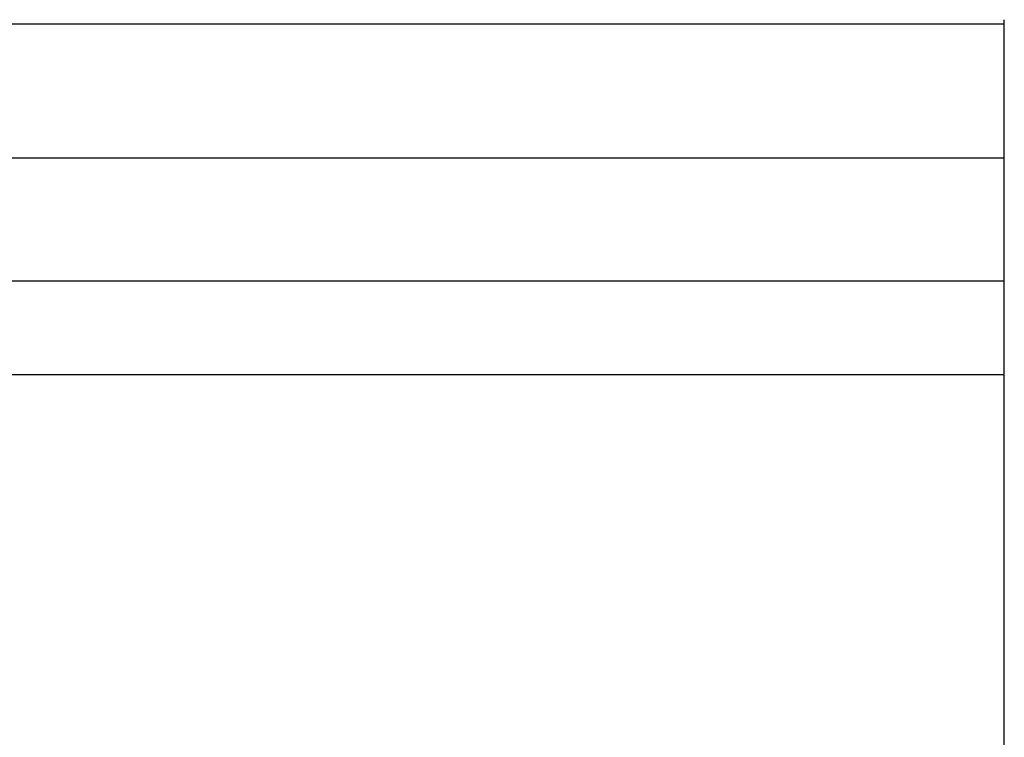
# Model space of a CAD drawing. Extents: x 12908 to 16129, y -3268 to 945.
# Drawn here: x 13665 to 13736, y -1676 to -1624 of the extents above; entities that cross this region are included whole.
import ezdxf

# ---------------------------------------------------------------- set-up
doc = ezdxf.new("R2010")
doc.units = 0
doc.header["$LTSCALE"] = 5
doc.header["$MEASUREMENT"] = 0
doc.layers.get('0').update_dxf_attribs({"linetype": 'CONTINUOUS'})

msp = doc.modelspace()

# ---------------------------------------------------------------- linework, layer by layer
at = {"linetype": 'Continuous'}
for p, q in [((13736.243, -1634.925), (13736.243, -1623.784)), ((13736.243, -1633.811), (13058.114, -1633.811)), ((13736.243, -1642.396), (13736.243, -1634.925)), ((13058.114, -1642.705), (13736.243, -1642.705)), ((13058.114, -1649.475), (13736.243, -1649.475)), ((13117.391, -1649.474), (13736.243, -1649.474)), ((13736.243, -1705.245), (13736.243, -1655.402))]:
    msp.add_line(p, q, dxfattribs=at)
msp.add_line((13736.243, -1624.12), (13058.114, -1624.12))
for points in [[(13736.243, -1633.812, 0), (13736.243, -1633.778, 0), (13736.243, -1633.746, 0), (13736.243, -1633.714, 0), (13736.243, -1633.681, 0), (13736.243, -1633.649, 0), (13736.243, -1633.617, 0), (13736.243, -1633.584, 0), (13736.243, -1633.552, 0), (13736.243, -1633.52, 0), (13736.243, -1633.487, 0), (13736.243, -1633.455, 0), (13736.243, -1633.423, 0), (13736.243, -1633.389, 0), (13736.243, -1633.357, 0), (13736.243, -1633.325, 0), (13736.243, -1633.292, 0), (13736.243, -1633.26, 0), (13736.243, -1633.228, 0), (13736.243, -1633.195, 0), (13736.243, -1633.163, 0), (13736.243, -1633.131, 0), (13736.243, -1633.098, 0), (13736.243, -1633.066, 0), (13736.243, -1633.034, 0), (13736.243, -1633.001, 0), (13736.243, -1632.969, 0), (13736.243, -1632.937, 0), (13736.243, -1632.903, 0), (13736.243, -1632.871, 0), (13736.243, -1632.839, 0), (13736.243, -1632.806, 0), (13736.243, -1632.774, 0), (13736.243, -1632.742, 0), (13736.243, -1632.709, 0), (13736.243, -1632.677, 0), (13736.243, -1632.645, 0), (13736.243, -1632.612, 0), (13736.243, -1632.58, 0), (13736.243, -1632.548, 0), (13736.243, -1632.515, 0), (13736.243, -1632.483, 0), (13736.243, -1632.451, 0), (13736.243, -1632.417, 0), (13736.243, -1632.385, 0), (13736.243, -1632.353, 0), (13736.243, -1632.32, 0), (13736.243, -1632.288, 0), (13736.243, -1632.256, 0), (13736.243, -1632.223, 0), (13736.243, -1632.191, 0), (13736.243, -1632.159, 0), (13736.243, -1632.126, 0), (13736.243, -1632.094, 0), (13736.243, -1632.062, 0), (13736.243, -1632.03, 0), (13736.243, -1631.996, 0), (13736.243, -1631.964, 0), (13736.243, -1631.932, 0), (13736.243, -1631.899, 0), (13736.243, -1631.867, 0), (13736.243, -1631.835, 0), (13736.243, -1631.802, 0), (13736.243, -1631.77, 0), (13736.243, -1631.738, 0), (13736.243, -1631.706, 0), (13736.243, -1631.673, 0), (13736.243, -1631.641, 0), (13736.243, -1631.609, 0), (13736.243, -1631.576, 0), (13736.243, -1631.544, 0), (13736.243, -1631.512, 0), (13736.243, -1631.48, 0), (13736.243, -1631.446, 0), (13736.243, -1631.414, 0), (13736.243, -1631.382, 0), (13736.243, -1631.349, 0), (13736.243, -1631.317, 0), (13736.243, -1631.285, 0), (13736.243, -1631.253, 0), (13736.243, -1631.22, 0), (13736.243, -1631.188, 0), (13736.243, -1631.156, 0), (13736.243, -1631.124, 0), (13736.243, -1631.091, 0), (13736.243, -1631.059, 0), (13736.243, -1631.027, 0), (13736.243, -1630.995, 0), (13736.243, -1630.961, 0), (13736.243, -1630.929, 0), (13736.243, -1630.897, 0), (13736.243, -1630.865, 0), (13736.243, -1630.832, 0), (13736.243, -1630.8, 0), (13736.243, -1630.768, 0), (13736.243, -1630.736, 0), (13736.243, -1630.704, 0), (13736.243, -1630.671, 0), (13736.243, -1630.639, 0), (13736.243, -1630.607, 0), (13736.243, -1630.575, 0), (13736.243, -1630.542, 0), (13736.243, -1630.51, 0), (13736.243, -1630.478, 0), (13736.243, -1630.446, 0), (13736.243, -1630.414, 0), (13736.243, -1630.381, 0), (13736.243, -1630.349, 0), (13736.243, -1630.317, 0), (13736.243, -1630.285, 0), (13736.243, -1630.253, 0), (13736.243, -1630.219, 0), (13736.243, -1630.187, 0), (13736.243, -1630.155, 0), (13736.243, -1630.123, 0), (13736.243, -1630.091, 0), (13736.243, -1630.059, 0), (13736.243, -1630.026, 0), (13736.243, -1629.994, 0), (13736.243, -1629.962, 0), (13736.243, -1629.93, 0), (13736.243, -1629.898, 0), (13736.243, -1629.866, 0), (13736.243, -1629.833, 0), (13736.243, -1629.801, 0), (13736.243, -1629.769, 0), (13736.243, -1629.737, 0), (13736.243, -1629.705, 0), (13736.243, -1629.673, 0), (13736.243, -1629.641, 0), (13736.243, -1629.609, 0), (13736.243, -1629.576, 0), (13736.243, -1629.544, 0), (13736.243, -1629.512, 0), (13736.243, -1629.48, 0), (13736.243, -1629.448, 0), (13736.243, -1629.416, 0), (13736.243, -1629.384, 0), (13736.243, -1629.352, 0), (13736.243, -1629.32, 0), (13736.243, -1629.286, 0), (13736.243, -1629.254, 0), (13736.243, -1629.222, 0), (13736.243, -1629.19, 0), (13736.243, -1629.158, 0), (13736.243, -1629.126, 0), (13736.243, -1629.094, 0), (13736.243, -1629.062, 0), (13736.243, -1629.03, 0), (13736.243, -1628.998, 0), (13736.243, -1628.966, 0), (13736.243, -1628.934, 0), (13736.243, -1628.902, 0), (13736.243, -1628.87, 0), (13736.243, -1628.838, 0), (13736.243, -1628.806, 0), (13736.243, -1628.774, 0), (13736.243, -1628.741, 0), (13736.243, -1628.709, 0), (13736.243, -1628.677, 0), (13736.243, -1628.645, 0), (13736.243, -1628.613, 0), (13736.243, -1628.581, 0), (13736.243, -1628.549, 0), (13736.243, -1628.517, 0), (13736.243, -1628.485, 0), (13736.243, -1628.453, 0), (13736.243, -1628.421, 0), (13736.243, -1628.389, 0), (13736.243, -1628.357, 0), (13736.243, -1628.325, 0), (13736.243, -1628.294, 0), (13736.243, -1628.262, 0), (13736.243, -1628.23, 0), (13736.243, -1628.198, 0), (13736.243, -1628.166, 0), (13736.243, -1628.134, 0), (13736.243, -1628.102, 0), (13736.243, -1628.07, 0), (13736.243, -1628.038, 0), (13736.243, -1628.006, 0), (13736.243, -1627.974, 0), (13736.243, -1627.942, 0), (13736.243, -1627.91, 0), (13736.243, -1627.878, 0), (13736.243, -1627.846, 0), (13736.243, -1627.814, 0), (13736.243, -1627.781, 0), (13736.243, -1627.749, 0), (13736.243, -1627.717, 0), (13736.243, -1627.685, 0), (13736.243, -1627.653, 0), (13736.243, -1627.621, 0), (13736.243, -1627.589, 0), (13736.243, -1627.557, 0), (13736.243, -1627.525, 0), (13736.243, -1627.493, 0), (13736.243, -1627.461, 0), (13736.243, -1627.429, 0), (13736.243, -1627.397, 0), (13736.243, -1627.363, 0), (13736.243, -1627.331, 0), (13736.243, -1627.299, 0), (13736.243, -1627.267, 0), (13736.243, -1627.235, 0), (13736.243, -1627.203, 0), (13736.243, -1627.17, 0), (13736.243, -1627.138, 0), (13736.243, -1627.106, 0), (13736.243, -1627.074, 0), (13736.243, -1627.042, 0), (13736.243, -1627.009, 0), (13736.243, -1626.977, 0), (13736.243, -1626.945, 0), (13736.243, -1626.912, 0), (13736.243, -1626.88, 0), (13736.243, -1626.848, 0), (13736.243, -1626.814, 0), (13736.243, -1626.782, 0), (13736.243, -1626.75, 0), (13736.243, -1626.717, 0), (13736.243, -1626.685, 0), (13736.243, -1626.652, 0), (13736.243, -1626.62, 0), (13736.243, -1626.587, 0), (13736.243, -1626.555, 0), (13736.243, -1626.522, 0), (13736.243, -1626.49, 0), (13736.243, -1626.456, 0), (13736.243, -1626.424, 0), (13736.243, -1626.391, 0), (13736.243, -1626.358, 0), (13736.243, -1626.326, 0), (13736.243, -1626.293, 0), (13736.243, -1626.26, 0), (13736.243, -1626.228, 0), (13736.243, -1626.194, 0), (13736.243, -1626.161, 0), (13736.243, -1626.128, 0), (13736.243, -1626.096, 0), (13736.243, -1626.063, 0), (13736.243, -1626.03, 0), (13736.243, -1625.996, 0), (13736.243, -1625.963, 0), (13736.243, -1625.93, 0), (13736.243, -1625.897, 0), (13736.243, -1625.864, 0), (13736.243, -1625.832, 0), (13736.243, -1625.798, 0), (13736.243, -1625.765, 0), (13736.243, -1625.732, 0), (13736.243, -1625.699, 0), (13736.243, -1625.666, 0), (13736.243, -1625.632, 0), (13736.243, -1625.6, 0), (13736.243, -1625.567, 0), (13736.243, -1625.534, 0), (13736.243, -1625.501, 0), (13736.243, -1625.469, 0), (13736.243, -1625.436, 0), (13736.243, -1625.404, 0), (13736.243, -1625.37, 0), (13736.243, -1625.338, 0), (13736.243, -1625.306, 0), (13736.243, -1625.273, 0), (13736.243, -1625.241, 0), (13736.243, -1625.209, 0), (13736.243, -1625.177, 0), (13736.243, -1625.145, 0), (13736.243, -1625.114, 0), (13736.243, -1625.082, 0), (13736.243, -1625.05, 0), (13736.243, -1625.02, 0), (13736.243, -1624.989, 0), (13736.243, -1624.957, 0), (13736.243, -1624.926, 0), (13736.243, -1624.895, 0), (13736.243, -1624.864, 0), (13736.243, -1624.835, 0), (13736.243, -1624.804, 0), (13736.243, -1624.774, 0), (13736.243, -1624.743, 0), (13736.243, -1624.714, 0), (13736.243, -1624.685, 0), (13736.243, -1624.656, 0), (13736.243, -1624.627, 0), (13736.243, -1624.599, 0), (13736.243, -1624.571, 0), (13736.243, -1624.544, 0), (13736.243, -1624.517, 0), (13736.243, -1624.492, 0), (13736.243, -1624.467, 0), (13736.243, -1624.442, 0), (13736.243, -1624.418, 0), (13736.243, -1624.396, 0), (13736.243, -1624.375, 0), (13736.243, -1624.354, 0), (13736.243, -1624.334, 0), (13736.243, -1624.315, 0), (13736.243, -1624.298, 0), (13736.243, -1624.28, 0), (13736.243, -1624.264, 0), (13736.243, -1624.248, 0), (13736.243, -1624.234, 0), (13736.243, -1624.218, 0), (13736.243, -1624.205, 0), (13736.243, -1624.192, 0), (13736.243, -1624.179, 0), (13736.243, -1624.167, 0), (13736.243, -1624.155, 0), (13736.243, -1624.146, 0), (13736.243, -1624.136, 0), (13736.243, -1624.128, 0), (13736.243, -1624.121, 0), (13736.243, -1624.116, 0), (13736.243, -1624.113, 0), (13736.243, -1624.11, 0), (13736.243, -1624.111, 0), (13736.243, -1624.115, 0), (13736.243, -1624.12, 0)], [(13736.243, -1634.773, 0), (13736.243, -1634.768, 0), (13736.243, -1634.764, 0), (13736.243, -1634.759, 0), (13736.243, -1634.754, 0), (13736.243, -1634.749, 0), (13736.243, -1634.745, 0), (13736.243, -1634.74, 0), (13736.243, -1634.735, 0), (13736.243, -1634.73, 0), (13736.243, -1634.726, 0), (13736.243, -1634.721, 0), (13736.243, -1634.716, 0), (13736.243, -1634.711, 0), (13736.243, -1634.707, 0), (13736.243, -1634.702, 0), (13736.243, -1634.697, 0), (13736.243, -1634.692, 0), (13736.243, -1634.688, 0), (13736.243, -1634.683, 0), (13736.243, -1634.678, 0), (13736.243, -1634.673, 0), (13736.243, -1634.669, 0), (13736.243, -1634.664, 0), (13736.243, -1634.659, 0), (13736.243, -1634.654, 0), (13736.243, -1634.65, 0), (13736.243, -1634.645, 0), (13736.243, -1634.64, 0), (13736.243, -1634.635, 0), (13736.243, -1634.631, 0), (13736.243, -1634.626, 0), (13736.243, -1634.621, 0), (13736.243, -1634.617, 0), (13736.243, -1634.612, 0), (13736.243, -1634.607, 0), (13736.243, -1634.602, 0), (13736.243, -1634.598, 0), (13736.243, -1634.593, 0), (13736.243, -1634.588, 0), (13736.243, -1634.583, 0), (13736.243, -1634.579, 0), (13736.243, -1634.574, 0), (13736.243, -1634.569, 0), (13736.243, -1634.564, 0), (13736.243, -1634.56, 0), (13736.243, -1634.554, 0), (13736.243, -1634.549, 0), (13736.243, -1634.544, 0), (13736.243, -1634.539, 0), (13736.243, -1634.535, 0), (13736.243, -1634.53, 0), (13736.243, -1634.525, 0), (13736.243, -1634.519, 0), (13736.243, -1634.515, 0), (13736.243, -1634.51, 0), (13736.243, -1634.505, 0), (13736.243, -1634.5, 0), (13736.243, -1634.496, 0), (13736.243, -1634.49, 0), (13736.243, -1634.485, 0), (13736.243, -1634.48, 0), (13736.243, -1634.475, 0), (13736.243, -1634.469, 0), (13736.243, -1634.465, 0), (13736.243, -1634.46, 0), (13736.243, -1634.455, 0), (13736.243, -1634.449, 0), (13736.243, -1634.445, 0), (13736.243, -1634.44, 0), (13736.243, -1634.434, 0), (13736.243, -1634.429, 0), (13736.243, -1634.424, 0), (13736.243, -1634.419, 0), (13736.243, -1634.414, 0), (13736.243, -1634.409, 0), (13736.243, -1634.403, 0), (13736.243, -1634.398, 0), (13736.243, -1634.394, 0), (13736.243, -1634.388, 0), (13736.243, -1634.383, 0), (13736.243, -1634.378, 0), (13736.243, -1634.372, 0), (13736.243, -1634.368, 0), (13736.243, -1634.363, 0), (13736.243, -1634.357, 0), (13736.243, -1634.352, 0), (13736.243, -1634.346, 0), (13736.243, -1634.341, 0), (13736.243, -1634.337, 0), (13736.243, -1634.331, 0), (13736.243, -1634.326, 0), (13736.243, -1634.32, 0), (13736.243, -1634.315, 0), (13736.243, -1634.311, 0), (13736.243, -1634.305, 0), (13736.243, -1634.3, 0), (13736.243, -1634.294, 0), (13736.243, -1634.289, 0), (13736.243, -1634.283, 0), (13736.243, -1634.279, 0), (13736.243, -1634.274, 0), (13736.243, -1634.268, 0), (13736.243, -1634.263, 0), (13736.243, -1634.257, 0), (13736.243, -1634.253, 0), (13736.243, -1634.247, 0), (13736.243, -1634.242, 0), (13736.243, -1634.237, 0), (13736.243, -1634.231, 0), (13736.243, -1634.226, 0), (13736.243, -1634.221, 0), (13736.243, -1634.216, 0), (13736.243, -1634.21, 0), (13736.243, -1634.205, 0), (13736.243, -1634.199, 0), (13736.243, -1634.194, 0), (13736.243, -1634.19, 0), (13736.243, -1634.184, 0), (13736.243, -1634.179, 0), (13736.243, -1634.173, 0), (13736.243, -1634.168, 0), (13736.243, -1634.162, 0), (13736.243, -1634.158, 0), (13736.243, -1634.153, 0), (13736.243, -1634.147, 0), (13736.243, -1634.142, 0), (13736.243, -1634.136, 0), (13736.243, -1634.132, 0), (13736.243, -1634.127, 0), (13736.243, -1634.121, 0), (13736.243, -1634.116, 0), (13736.243, -1634.11, 0), (13736.243, -1634.106, 0), (13736.243, -1634.101, 0), (13736.243, -1634.095, 0), (13736.243, -1634.09, 0), (13736.243, -1634.085, 0), (13736.243, -1634.079, 0), (13736.243, -1634.075, 0), (13736.243, -1634.07, 0), (13736.243, -1634.064, 0), (13736.243, -1634.059, 0), (13736.243, -1634.055, 0), (13736.243, -1634.049, 0), (13736.243, -1634.044, 0), (13736.243, -1634.039, 0), (13736.243, -1634.033, 0), (13736.243, -1634.028, 0), (13736.243, -1634.024, 0), (13736.243, -1634.018, 0), (13736.243, -1634.013, 0), (13736.243, -1634.008, 0), (13736.243, -1634.002, 0), (13736.243, -1633.998, 0), (13736.243, -1633.993, 0), (13736.243, -1633.987, 0), (13736.243, -1633.982, 0), (13736.243, -1633.977, 0), (13736.243, -1633.973, 0), (13736.243, -1633.967, 0), (13736.243, -1633.962, 0), (13736.243, -1633.957, 0), (13736.243, -1633.953, 0), (13736.243, -1633.947, 0), (13736.243, -1633.942, 0), (13736.243, -1633.937, 0), (13736.243, -1633.932, 0), (13736.243, -1633.927, 0), (13736.243, -1633.922, 0), (13736.243, -1633.917, 0), (13736.243, -1633.911, 0), (13736.243, -1633.906, 0), (13736.243, -1633.902, 0), (13736.243, -1633.897, 0), (13736.243, -1633.892, 0), (13736.243, -1633.886, 0), (13736.243, -1633.881, 0), (13736.243, -1633.877, 0), (13736.243, -1633.872, 0), (13736.243, -1633.866, 0), (13736.243, -1633.861, 0), (13736.243, -1633.857, 0), (13736.243, -1633.852, 0), (13736.243, -1633.846, 0), (13736.243, -1633.841, 0), (13736.243, -1633.836, 0), (13736.243, -1633.832, 0), (13736.243, -1633.826, 0), (13736.243, -1633.821, 0), (13736.243, -1633.816, 0), (13736.243, -1633.812, 0)], [(13736.244, -1634.954, 0), (13736.243, -1634.95, 0), (13736.243, -1634.945, 0), (13736.243, -1634.94, 0), (13736.243, -1634.934, 0), (13736.243, -1634.929, 0), (13736.243, -1634.925, 0)], [(13736.243, -1642.7, 0), (13736.243, -1642.691, 0), (13736.243, -1642.682, 0), (13736.243, -1642.672, 0), (13736.243, -1642.664, 0), (13736.243, -1642.653, 0), (13736.243, -1642.644, 0), (13736.243, -1642.633, 0), (13736.243, -1642.622, 0), (13736.243, -1642.612, 0), (13736.243, -1642.599, 0), (13736.243, -1642.587, 0), (13736.243, -1642.574, 0), (13736.243, -1642.561, 0), (13736.243, -1642.547, 0), (13736.243, -1642.532, 0), (13736.243, -1642.517, 0), (13736.243, -1642.502, 0), (13736.243, -1642.486, 0), (13736.243, -1642.471, 0), (13736.243, -1642.454, 0), (13736.243, -1642.438, 0), (13736.243, -1642.42, 0), (13736.243, -1642.403, 0), (13736.243, -1642.385, 0), (13736.243, -1642.368, 0), (13736.243, -1642.349, 0), (13736.243, -1642.331, 0), (13736.243, -1642.312, 0), (13736.243, -1642.294, 0), (13736.243, -1642.275, 0), (13736.243, -1642.256, 0), (13736.243, -1642.236, 0), (13736.243, -1642.217, 0), (13736.243, -1642.198, 0), (13736.243, -1642.179, 0), (13736.243, -1642.159, 0), (13736.243, -1642.14, 0), (13736.243, -1642.12, 0), (13736.243, -1642.101, 0), (13736.243, -1642.081, 0), (13736.243, -1642.062, 0), (13736.243, -1642.043, 0), (13736.243, -1642.023, 0), (13736.243, -1642.004, 0), (13736.243, -1641.985, 0), (13736.243, -1641.966, 0), (13736.243, -1641.947, 0), (13736.243, -1641.928, 0), (13736.243, -1641.909, 0), (13736.243, -1641.89, 0), (13736.243, -1641.871, 0), (13736.243, -1641.852, 0), (13736.243, -1641.834, 0), (13736.243, -1641.815, 0), (13736.243, -1641.796, 0), (13736.243, -1641.778, 0), (13736.243, -1641.759, 0), (13736.243, -1641.742, 0), (13736.243, -1641.723, 0), (13736.243, -1641.705, 0), (13736.243, -1641.686, 0), (13736.243, -1641.668, 0), (13736.243, -1641.65, 0), (13736.243, -1641.631, 0), (13736.243, -1641.614, 0), (13736.243, -1641.596, 0), (13736.243, -1641.578, 0), (13736.243, -1641.56, 0), (13736.243, -1641.542, 0), (13736.243, -1641.525, 0), (13736.243, -1641.507, 0), (13736.243, -1641.489, 0), (13736.243, -1641.471, 0), (13736.243, -1641.454, 0), (13736.243, -1641.436, 0), (13736.243, -1641.419, 0), (13736.243, -1641.401, 0), (13736.243, -1641.384, 0), (13736.243, -1641.366, 0), (13736.243, -1641.349, 0), (13736.243, -1641.331, 0), (13736.243, -1641.315, 0), (13736.243, -1641.297, 0), (13736.243, -1641.28, 0), (13736.243, -1641.263, 0), (13736.243, -1641.246, 0), (13736.243, -1641.228, 0), (13736.243, -1641.212, 0), (13736.243, -1641.194, 0), (13736.243, -1641.177, 0), (13736.243, -1641.161, 0), (13736.243, -1641.144, 0), (13736.243, -1641.126, 0), (13736.243, -1641.11, 0), (13736.243, -1641.093, 0), (13736.243, -1641.077, 0), (13736.243, -1641.06, 0), (13736.243, -1641.042, 0), (13736.243, -1641.026, 0), (13736.243, -1641.009, 0), (13736.243, -1640.992, 0), (13736.243, -1640.976, 0), (13736.243, -1640.959, 0), (13736.243, -1640.943, 0), (13736.243, -1640.926, 0), (13736.243, -1640.909, 0), (13736.243, -1640.893, 0), (13736.243, -1640.876, 0), (13736.243, -1640.86, 0), (13736.243, -1640.844, 0), (13736.243, -1640.828, 0), (13736.243, -1640.811, 0), (13736.243, -1640.794, 0), (13736.243, -1640.778, 0), (13736.243, -1640.761, 0), (13736.243, -1640.746, 0), (13736.243, -1640.729, 0), (13736.243, -1640.713, 0), (13736.243, -1640.696, 0), (13736.243, -1640.681, 0), (13736.243, -1640.664, 0), (13736.243, -1640.647, 0), (13736.243, -1640.632, 0), (13736.243, -1640.615, 0), (13736.243, -1640.599, 0), (13736.243, -1640.583, 0), (13736.243, -1640.567, 0), (13736.243, -1640.55, 0), (13736.243, -1640.535, 0), (13736.243, -1640.518, 0), (13736.243, -1640.502, 0), (13736.243, -1640.486, 0), (13736.243, -1640.47, 0), (13736.243, -1640.453, 0), (13736.243, -1640.438, 0), (13736.243, -1640.421, 0), (13736.243, -1640.405, 0), (13736.243, -1640.389, 0), (13736.243, -1640.372, 0), (13736.243, -1640.357, 0), (13736.243, -1640.34, 0), (13736.243, -1640.325, 0), (13736.243, -1640.308, 0), (13736.243, -1640.292, 0), (13736.243, -1640.276, 0), (13736.243, -1640.26, 0), (13736.243, -1640.244, 0), (13736.243, -1640.228, 0), (13736.243, -1640.211, 0), (13736.243, -1640.196, 0), (13736.243, -1640.179, 0), (13736.243, -1640.164, 0), (13736.243, -1640.147, 0), (13736.243, -1640.13, 0), (13736.243, -1640.115, 0), (13736.243, -1640.098, 0), (13736.243, -1640.082, 0), (13736.243, -1640.066, 0), (13736.243, -1640.05, 0), (13736.243, -1640.033, 0), (13736.243, -1640.018, 0), (13736.243, -1640.001, 0), (13736.243, -1639.985, 0), (13736.243, -1639.968, 0), (13736.243, -1639.953, 0), (13736.243, -1639.936, 0), (13736.243, -1639.919, 0), (13736.243, -1639.903, 0), (13736.243, -1639.887, 0), (13736.243, -1639.871, 0), (13736.243, -1639.854, 0), (13736.243, -1639.838, 0), (13736.243, -1639.821, 0), (13736.243, -1639.804, 0), (13736.243, -1639.789, 0), (13736.243, -1639.772, 0), (13736.243, -1639.756, 0), (13736.243, -1639.739, 0), (13736.243, -1639.723, 0), (13736.243, -1639.706, 0), (13736.243, -1639.689, 0), (13736.243, -1639.673, 0), (13736.243, -1639.656, 0), (13736.243, -1639.64, 0), (13736.243, -1639.623, 0), (13736.243, -1639.606, 0), (13736.243, -1639.59, 0), (13736.243, -1639.573, 0), (13736.243, -1639.555, 0), (13736.243, -1639.539, 0), (13736.243, -1639.522, 0), (13736.243, -1639.506, 0), (13736.243, -1639.489, 0), (13736.243, -1639.472, 0), (13736.243, -1639.456, 0), (13736.243, -1639.438, 0), (13736.243, -1639.422, 0), (13736.243, -1639.405, 0), (13736.243, -1639.388, 0), (13736.243, -1639.371, 0), (13736.243, -1639.354, 0), (13736.243, -1639.337, 0), (13736.243, -1639.321, 0), (13736.243, -1639.303, 0), (13736.243, -1639.286, 0), (13736.243, -1639.27, 0), (13736.243, -1639.253, 0), (13736.243, -1639.235, 0), (13736.243, -1639.219, 0), (13736.243, -1639.202, 0), (13736.243, -1639.184, 0), (13736.243, -1639.168, 0), (13736.243, -1639.151, 0), (13736.243, -1639.133, 0), (13736.243, -1639.117, 0), (13736.243, -1639.099, 0), (13736.243, -1639.082, 0), (13736.243, -1639.066, 0), (13736.243, -1639.048, 0), (13736.243, -1639.031, 0), (13736.243, -1639.014, 0), (13736.243, -1638.997, 0), (13736.243, -1638.98, 0), (13736.243, -1638.963, 0), (13736.243, -1638.946, 0), (13736.243, -1638.928, 0), (13736.243, -1638.912, 0), (13736.243, -1638.894, 0), (13736.243, -1638.877, 0), (13736.243, -1638.861, 0), (13736.243, -1638.843, 0), (13736.243, -1638.826, 0), (13736.243, -1638.809, 0), (13736.243, -1638.792, 0), (13736.243, -1638.774, 0), (13736.243, -1638.758, 0), (13736.243, -1638.74, 0), (13736.243, -1638.723, 0), (13736.243, -1638.705, 0), (13736.243, -1638.689, 0), (13736.243, -1638.671, 0), (13736.243, -1638.654, 0), (13736.243, -1638.637, 0), (13736.243, -1638.62, 0), (13736.243, -1638.603, 0), (13736.243, -1638.586, 0), (13736.243, -1638.569, 0), (13736.243, -1638.551, 0), (13736.243, -1638.535, 0), (13736.243, -1638.517, 0), (13736.243, -1638.5, 0), (13736.243, -1638.483, 0), (13736.243, -1638.466, 0), (13736.243, -1638.448, 0), (13736.243, -1638.432, 0), (13736.243, -1638.414, 0), (13736.243, -1638.397, 0), (13736.243, -1638.379, 0), (13736.243, -1638.363, 0), (13736.243, -1638.345, 0), (13736.243, -1638.328, 0), (13736.243, -1638.312, 0), (13736.243, -1638.294, 0), (13736.243, -1638.277, 0), (13736.243, -1638.26, 0), (13736.243, -1638.243, 0), (13736.243, -1638.225, 0), (13736.243, -1638.209, 0), (13736.243, -1638.192, 0), (13736.243, -1638.174, 0), (13736.243, -1638.158, 0), (13736.243, -1638.14, 0), (13736.243, -1638.123, 0), (13736.243, -1638.107, 0), (13736.243, -1638.089, 0), (13736.243, -1638.072, 0), (13736.243, -1638.055, 0), (13736.243, -1638.038, 0), (13736.243, -1638.021, 0), (13736.243, -1638.004, 0), (13736.243, -1637.987, 0), (13736.243, -1637.97, 0), (13736.243, -1637.953, 0), (13736.243, -1637.936, 0), (13736.243, -1637.919, 0), (13736.243, -1637.902, 0), (13736.243, -1637.885, 0), (13736.243, -1637.868, 0), (13736.243, -1637.851, 0), (13736.243, -1637.834, 0), (13736.243, -1637.817, 0), (13736.243, -1637.8, 0), (13736.243, -1637.783, 0), (13736.243, -1637.766, 0), (13736.243, -1637.749, 0), (13736.243, -1637.732, 0), (13736.243, -1637.716, 0), (13736.243, -1637.698, 0), (13736.243, -1637.681, 0), (13736.243, -1637.665, 0), (13736.243, -1637.647, 0), (13736.243, -1637.63, 0), (13736.243, -1637.614, 0), (13736.243, -1637.597, 0), (13736.243, -1637.579, 0), (13736.243, -1637.563, 0), (13736.243, -1637.546, 0), (13736.243, -1637.528, 0), (13736.243, -1637.512, 0), (13736.243, -1637.495, 0), (13736.243, -1637.478, 0), (13736.243, -1637.461, 0), (13736.243, -1637.444, 0), (13736.243, -1637.427, 0), (13736.243, -1637.41, 0), (13736.243, -1637.393, 0), (13736.243, -1637.376, 0), (13736.243, -1637.36, 0), (13736.243, -1637.342, 0), (13736.243, -1637.325, 0), (13736.243, -1637.309, 0), (13736.243, -1637.291, 0), (13736.243, -1637.274, 0), (13736.243, -1637.258, 0), (13736.243, -1637.241, 0), (13736.243, -1637.224, 0), (13736.243, -1637.207, 0), (13736.243, -1637.19, 0), (13736.243, -1637.173, 0), (13736.243, -1637.156, 0), (13736.243, -1637.139, 0), (13736.243, -1637.123, 0), (13736.243, -1637.105, 0), (13736.243, -1637.088, 0), (13736.243, -1637.072, 0), (13736.243, -1637.054, 0), (13736.243, -1637.037, 0), (13736.243, -1637.021, 0), (13736.243, -1637.003, 0), (13736.243, -1636.986, 0), (13736.243, -1636.97, 0), (13736.243, -1636.952, 0), (13736.243, -1636.935, 0), (13736.243, -1636.919, 0), (13736.243, -1636.902, 0), (13736.243, -1636.884, 0), (13736.243, -1636.868, 0), (13736.243, -1636.851, 0), (13736.243, -1636.833, 0), (13736.243, -1636.817, 0), (13736.243, -1636.8, 0), (13736.243, -1636.782, 0), (13736.243, -1636.766, 0), (13736.243, -1636.749, 0), (13736.243, -1636.732, 0), (13736.243, -1636.715, 0), (13736.243, -1636.698, 0), (13736.243, -1636.681, 0), (13736.243, -1636.664, 0), (13736.243, -1636.647, 0), (13736.243, -1636.63, 0), (13736.243, -1636.613, 0), (13736.243, -1636.596, 0), (13736.243, -1636.579, 0), (13736.243, -1636.562, 0), (13736.243, -1636.545, 0), (13736.243, -1636.528, 0), (13736.243, -1636.511, 0), (13736.243, -1636.494, 0), (13736.243, -1636.477, 0), (13736.243, -1636.46, 0), (13736.243, -1636.443, 0), (13736.243, -1636.426, 0), (13736.243, -1636.409, 0), (13736.243, -1636.392, 0), (13736.243, -1636.376, 0), (13736.243, -1636.358, 0), (13736.243, -1636.341, 0), (13736.243, -1636.325, 0), (13736.243, -1636.307, 0), (13736.243, -1636.29, 0), (13736.243, -1636.274, 0), (13736.243, -1636.256, 0), (13736.243, -1636.24, 0), (13736.243, -1636.223, 0), (13736.243, -1636.205, 0), (13736.243, -1636.189, 0), (13736.243, -1636.172, 0), (13736.243, -1636.154, 0), (13736.243, -1636.138, 0), (13736.243, -1636.121, 0), (13736.243, -1636.103, 0), (13736.243, -1636.087, 0), (13736.243, -1636.07, 0), (13736.243, -1636.052, 0), (13736.243, -1636.036, 0), (13736.243, -1636.019, 0), (13736.243, -1636.001, 0), (13736.243, -1635.985, 0), (13736.243, -1635.968, 0), (13736.243, -1635.951, 0), (13736.243, -1635.934, 0), (13736.243, -1635.917, 0), (13736.243, -1635.9, 0), (13736.243, -1635.883, 0), (13736.243, -1635.866, 0), (13736.243, -1635.849, 0), (13736.243, -1635.832, 0), (13736.243, -1635.815, 0), (13736.243, -1635.798, 0), (13736.243, -1635.781, 0), (13736.243, -1635.764, 0), (13736.243, -1635.748, 0), (13736.243, -1635.731, 0), (13736.243, -1635.713, 0), (13736.243, -1635.697, 0), (13736.243, -1635.68, 0), (13736.243, -1635.662, 0), (13736.243, -1635.646, 0), (13736.243, -1635.629, 0), (13736.243, -1635.611, 0), (13736.243, -1635.595, 0), (13736.243, -1635.578, 0), (13736.243, -1635.56, 0), (13736.243, -1635.544, 0), (13736.243, -1635.526, 0), (13736.243, -1635.509, 0), (13736.243, -1635.493, 0), (13736.243, -1635.475, 0), (13736.243, -1635.458, 0), (13736.243, -1635.442, 0), (13736.243, -1635.425, 0), (13736.243, -1635.407, 0), (13736.243, -1635.391, 0), (13736.243, -1635.374, 0), (13736.243, -1635.356, 0), (13736.243, -1635.34, 0), (13736.243, -1635.322, 0), (13736.243, -1635.304, 0), (13736.243, -1635.284, 0), (13736.243, -1635.263, 0), (13736.243, -1635.239, 0), (13736.243, -1635.212, 0), (13736.243, -1635.183, 0), (13736.243, -1635.15, 0), (13736.243, -1635.114, 0), (13736.243, -1635.076, 0)], [(13736.243, -1649.43, 0), (13736.243, -1649.422, 0), (13736.243, -1649.414, 0), (13736.243, -1649.407, 0), (13736.243, -1649.4, 0), (13736.243, -1649.392, 0), (13736.243, -1649.385, 0), (13736.243, -1649.376, 0), (13736.243, -1649.369, 0), (13736.243, -1649.361, 0), (13736.243, -1649.354, 0), (13736.243, -1649.346, 0), (13736.243, -1649.337, 0), (13736.243, -1649.33, 0), (13736.243, -1649.322, 0), (13736.243, -1649.314, 0), (13736.243, -1649.305, 0), (13736.243, -1649.297, 0), (13736.243, -1649.288, 0), (13736.243, -1649.279, 0), (13736.243, -1649.27, 0), (13736.243, -1649.261, 0), (13736.243, -1649.252, 0), (13736.243, -1649.243, 0), (13736.243, -1649.233, 0), (13736.243, -1649.224, 0), (13736.243, -1649.213, 0), (13736.243, -1649.203, 0), (13736.243, -1649.193, 0), (13736.243, -1649.182, 0), (13736.243, -1649.171, 0), (13736.243, -1649.161, 0), (13736.243, -1649.149, 0), (13736.243, -1649.138, 0), (13736.243, -1649.126, 0), (13736.243, -1649.114, 0), (13736.243, -1649.101, 0), (13736.243, -1649.09, 0), (13736.243, -1649.077, 0), (13736.243, -1649.064, 0), (13736.243, -1649.05, 0), (13736.243, -1649.036, 0), (13736.243, -1649.022, 0), (13736.243, -1649.008, 0), (13736.243, -1648.994, 0), (13736.243, -1648.978, 0), (13736.243, -1648.963, 0), (13736.243, -1648.947, 0), (13736.243, -1648.931, 0), (13736.243, -1648.915, 0), (13736.243, -1648.898, 0), (13736.243, -1648.881, 0), (13736.243, -1648.863, 0), (13736.243, -1648.845, 0), (13736.243, -1648.826, 0), (13736.243, -1648.809, 0), (13736.243, -1648.788, 0), (13736.243, -1648.769, 0), (13736.243, -1648.749, 0), (13736.243, -1648.729, 0), (13736.243, -1648.708, 0), (13736.243, -1648.687, 0), (13736.243, -1648.664, 0), (13736.243, -1648.643, 0), (13736.243, -1648.619, 0), (13736.243, -1648.596, 0), (13736.243, -1648.573, 0), (13736.243, -1648.548, 0), (13736.243, -1648.523, 0), (13736.243, -1648.498, 0), (13736.243, -1648.473, 0), (13736.243, -1648.447, 0), (13736.243, -1648.42, 0), (13736.243, -1648.394, 0), (13736.243, -1648.365, 0), (13736.243, -1648.338, 0), (13736.243, -1648.31, 0), (13736.243, -1648.281, 0), (13736.243, -1648.251, 0), (13736.243, -1648.222, 0), (13736.243, -1648.191, 0), (13736.243, -1648.16, 0), (13736.243, -1648.129, 0), (13736.243, -1648.098, 0), (13736.243, -1648.066, 0), (13736.243, -1648.033, 0), (13736.243, -1648, 0), (13736.243, -1647.967, 0), (13736.243, -1647.934, 0), (13736.243, -1647.899, 0), (13736.243, -1647.864, 0), (13736.243, -1647.829, 0), (13736.243, -1647.794, 0), (13736.243, -1647.757, 0), (13736.243, -1647.72, 0), (13736.243, -1647.684, 0), (13736.243, -1647.647, 0), (13736.243, -1647.609, 0), (13736.243, -1647.57, 0), (13736.243, -1647.532, 0), (13736.243, -1647.491, 0), (13736.243, -1647.452, 0), (13736.243, -1647.412, 0), (13736.243, -1647.372, 0), (13736.243, -1647.33, 0), (13736.243, -1647.289, 0), (13736.243, -1647.247, 0), (13736.243, -1647.205, 0), (13736.243, -1647.162, 0), (13736.243, -1647.119, 0), (13736.243, -1647.075, 0), (13736.243, -1647.031, 0), (13736.243, -1646.986, 0), (13736.243, -1646.941, 0), (13736.243, -1646.896, 0), (13736.243, -1646.85, 0), (13736.243, -1646.804, 0), (13736.243, -1646.756, 0), (13736.243, -1646.71, 0), (13736.243, -1646.662, 0), (13736.243, -1646.614, 0), (13736.243, -1646.566, 0), (13736.243, -1646.517, 0), (13736.243, -1646.467, 0), (13736.243, -1646.417, 0), (13736.243, -1646.368, 0), (13736.243, -1646.317, 0), (13736.243, -1646.266, 0), (13736.243, -1646.213, 0), (13736.243, -1646.161, 0), (13736.243, -1646.109, 0), (13736.243, -1646.057, 0), (13736.243, -1646.004, 0), (13736.243, -1645.95, 0), (13736.243, -1645.896, 0), (13736.243, -1645.841, 0), (13736.243, -1645.787, 0), (13736.243, -1645.731, 0), (13736.243, -1645.676, 0), (13736.243, -1645.621, 0), (13736.243, -1645.564, 0), (13736.243, -1645.508, 0), (13736.243, -1645.451, 0), (13736.243, -1645.393, 0), (13736.243, -1645.336, 0), (13736.243, -1645.278, 0), (13736.243, -1645.22, 0), (13736.243, -1645.162, 0), (13736.243, -1645.103, 0), (13736.243, -1645.045, 0), (13736.243, -1644.985, 0), (13736.243, -1644.925, 0), (13736.243, -1644.866, 0), (13736.243, -1644.805, 0), (13736.243, -1644.745, 0), (13736.243, -1644.684, 0), (13736.243, -1644.624, 0), (13736.243, -1644.563, 0), (13736.243, -1644.502, 0), (13736.243, -1644.44, 0), (13736.243, -1644.378, 0), (13736.243, -1644.317, 0), (13736.243, -1644.254, 0), (13736.243, -1644.192, 0), (13736.243, -1644.129, 0), (13736.243, -1644.066, 0), (13736.243, -1644.004, 0), (13736.243, -1643.941, 0), (13736.243, -1643.878, 0), (13736.243, -1643.814, 0), (13736.243, -1643.751, 0), (13736.243, -1643.687, 0), (13736.243, -1643.623, 0), (13736.243, -1643.56, 0), (13736.243, -1643.496, 0), (13736.243, -1643.432, 0), (13736.243, -1643.367, 0), (13736.243, -1643.303, 0), (13736.243, -1643.239, 0), (13736.243, -1643.174, 0), (13736.243, -1643.11, 0), (13736.243, -1643.045, 0), (13736.243, -1642.98, 0), (13736.243, -1642.915, 0), (13736.243, -1642.85, 0), (13736.243, -1642.786, 0), (13736.243, -1642.721, 0), (13736.243, -1642.656, 0), (13736.243, -1642.59, 0), (13736.243, -1642.526, 0), (13736.243, -1642.461, 0), (13736.243, -1642.396, 0)], [(13736.243, -1655.401, 0), (13736.243, -1655.388, 0), (13736.243, -1655.374, 0), (13736.243, -1655.36, 0), (13736.243, -1655.347, 0), (13736.243, -1655.333, 0), (13736.243, -1655.318, 0), (13736.243, -1655.304, 0), (13736.243, -1655.291, 0), (13736.243, -1655.277, 0), (13736.243, -1655.263, 0), (13736.243, -1655.25, 0), (13736.243, -1655.235, 0), (13736.243, -1655.221, 0), (13736.243, -1655.208, 0), (13736.243, -1655.194, 0), (13736.243, -1655.18, 0), (13736.243, -1655.167, 0), (13736.243, -1655.152, 0), (13736.243, -1655.138, 0), (13736.243, -1655.124, 0), (13736.243, -1655.111, 0), (13736.243, -1655.097, 0), (13736.243, -1655.082, 0), (13736.243, -1655.069, 0), (13736.243, -1655.055, 0), (13736.243, -1655.041, 0), (13736.243, -1655.028, 0), (13736.243, -1655.014, 0), (13736.243, -1655, 0), (13736.243, -1654.986, 0), (13736.243, -1654.972, 0), (13736.243, -1654.958, 0), (13736.243, -1654.945, 0), (13736.243, -1654.931, 0), (13736.243, -1654.917, 0), (13736.243, -1654.903, 0), (13736.243, -1654.889, 0), (13736.243, -1654.875, 0), (13736.243, -1654.862, 0), (13736.243, -1654.848, 0), (13736.243, -1654.834, 0), (13736.243, -1654.82, 0), (13736.243, -1654.806, 0), (13736.243, -1654.793, 0), (13736.243, -1654.779, 0), (13736.243, -1654.765, 0), (13736.243, -1654.752, 0), (13736.243, -1654.738, 0), (13736.243, -1654.723, 0), (13736.243, -1654.71, 0), (13736.243, -1654.696, 0), (13736.243, -1654.683, 0), (13736.243, -1654.669, 0), (13736.243, -1654.655, 0), (13736.243, -1654.641, 0), (13736.243, -1654.627, 0), (13736.243, -1654.614, 0), (13736.243, -1654.6, 0), (13736.243, -1654.586, 0), (13736.243, -1654.573, 0), (13736.243, -1654.558, 0), (13736.243, -1654.545, 0), (13736.243, -1654.531, 0), (13736.243, -1654.517, 0), (13736.243, -1654.504, 0), (13736.243, -1654.49, 0), (13736.243, -1654.477, 0), (13736.243, -1654.462, 0), (13736.243, -1654.449, 0), (13736.243, -1654.435, 0), (13736.243, -1654.422, 0), (13736.243, -1654.408, 0), (13736.243, -1654.395, 0), (13736.243, -1654.381, 0), (13736.243, -1654.366, 0), (13736.243, -1654.353, 0), (13736.243, -1654.339, 0), (13736.243, -1654.326, 0), (13736.243, -1654.312, 0), (13736.243, -1654.299, 0), (13736.243, -1654.285, 0), (13736.243, -1654.272, 0), (13736.243, -1654.257, 0), (13736.243, -1654.244, 0), (13736.243, -1654.231, 0), (13736.243, -1654.217, 0), (13736.243, -1654.204, 0), (13736.243, -1654.19, 0), (13736.243, -1654.177, 0), (13736.243, -1654.163, 0), (13736.243, -1654.149, 0), (13736.243, -1654.135, 0), (13736.243, -1654.122, 0), (13736.243, -1654.109, 0), (13736.243, -1654.095, 0), (13736.243, -1654.082, 0), (13736.243, -1654.068, 0), (13736.243, -1654.055, 0), (13736.243, -1654.042, 0), (13736.243, -1654.027, 0), (13736.243, -1654.014, 0), (13736.243, -1654, 0), (13736.243, -1653.987, 0), (13736.243, -1653.974, 0), (13736.243, -1653.96, 0), (13736.243, -1653.947, 0), (13736.243, -1653.934, 0), (13736.243, -1653.919, 0), (13736.243, -1653.906, 0), (13736.243, -1653.893, 0), (13736.243, -1653.879, 0), (13736.243, -1653.866, 0), (13736.243, -1653.853, 0), (13736.243, -1653.839, 0), (13736.243, -1653.826, 0), (13736.243, -1653.813, 0), (13736.243, -1653.8, 0), (13736.243, -1653.786, 0), (13736.243, -1653.772, 0), (13736.243, -1653.759, 0), (13736.243, -1653.746, 0), (13736.243, -1653.732, 0), (13736.243, -1653.719, 0), (13736.243, -1653.706, 0), (13736.243, -1653.693, 0), (13736.243, -1653.679, 0), (13736.243, -1653.666, 0), (13736.243, -1653.653, 0), (13736.243, -1653.64, 0), (13736.243, -1653.627, 0), (13736.243, -1653.614, 0), (13736.243, -1653.599, 0), (13736.243, -1653.586, 0), (13736.243, -1653.573, 0), (13736.243, -1653.56, 0), (13736.243, -1653.547, 0), (13736.243, -1653.534, 0), (13736.243, -1653.521, 0), (13736.243, -1653.508, 0), (13736.243, -1653.494, 0), (13736.243, -1653.481, 0), (13736.243, -1653.468, 0), (13736.243, -1653.455, 0), (13736.243, -1653.442, 0), (13736.243, -1653.429, 0), (13736.243, -1653.416, 0), (13736.243, -1653.403, 0), (13736.243, -1653.39, 0), (13736.243, -1653.377, 0), (13736.243, -1653.363, 0), (13736.243, -1653.35, 0), (13736.243, -1653.337, 0), (13736.243, -1653.324, 0), (13736.243, -1653.311, 0), (13736.243, -1653.298, 0), (13736.243, -1653.285, 0), (13736.243, -1653.272, 0), (13736.243, -1653.259, 0), (13736.243, -1653.247, 0), (13736.243, -1653.234, 0), (13736.243, -1653.221, 0), (13736.243, -1653.208, 0), (13736.243, -1653.195, 0), (13736.243, -1653.182, 0), (13736.243, -1653.169, 0), (13736.243, -1653.157, 0), (13736.243, -1653.144, 0), (13736.243, -1653.131, 0), (13736.243, -1653.118, 0), (13736.243, -1653.105, 0), (13736.243, -1653.093, 0), (13736.243, -1653.08, 0), (13736.243, -1653.067, 0), (13736.243, -1653.054, 0), (13736.243, -1653.041, 0), (13736.243, -1653.029, 0), (13736.243, -1653.016, 0), (13736.243, -1653.003, 0), (13736.243, -1652.991, 0), (13736.243, -1652.978, 0), (13736.243, -1652.965, 0), (13736.243, -1652.953, 0), (13736.243, -1652.94, 0), (13736.243, -1652.927, 0), (13736.243, -1652.915, 0), (13736.243, -1652.902, 0), (13736.243, -1652.889, 0), (13736.243, -1652.877, 0), (13736.243, -1652.864, 0), (13736.243, -1652.852, 0), (13736.243, -1652.839, 0), (13736.243, -1652.828, 0), (13736.243, -1652.815, 0), (13736.243, -1652.803, 0), (13736.243, -1652.79, 0), (13736.243, -1652.778, 0), (13736.243, -1652.765, 0), (13736.243, -1652.753, 0), (13736.243, -1652.74, 0), (13736.243, -1652.728, 0), (13736.243, -1652.715, 0), (13736.243, -1652.703, 0), (13736.243, -1652.69, 0), (13736.243, -1652.678, 0), (13736.243, -1652.666, 0), (13736.243, -1652.653, 0), (13736.243, -1652.641, 0), (13736.243, -1652.63, 0), (13736.243, -1652.617, 0), (13736.243, -1652.605, 0), (13736.243, -1652.593, 0), (13736.243, -1652.58, 0), (13736.243, -1652.568, 0), (13736.243, -1652.556, 0), (13736.243, -1652.543, 0), (13736.243, -1652.531, 0), (13736.243, -1652.519, 0), (13736.243, -1652.508, 0), (13736.243, -1652.496, 0), (13736.243, -1652.483, 0), (13736.243, -1652.471, 0), (13736.243, -1652.459, 0), (13736.243, -1652.447, 0), (13736.243, -1652.435, 0), (13736.243, -1652.423, 0), (13736.243, -1652.411, 0), (13736.243, -1652.398, 0), (13736.243, -1652.387, 0), (13736.243, -1652.375, 0), (13736.243, -1652.363, 0), (13736.243, -1652.351, 0), (13736.243, -1652.339, 0), (13736.243, -1652.327, 0), (13736.243, -1652.315, 0), (13736.243, -1652.304, 0), (13736.243, -1652.292, 0), (13736.243, -1652.28, 0), (13736.243, -1652.268, 0), (13736.243, -1652.256, 0), (13736.243, -1652.245, 0), (13736.243, -1652.234, 0), (13736.243, -1652.222, 0), (13736.243, -1652.21, 0), (13736.243, -1652.198, 0), (13736.243, -1652.186, 0), (13736.243, -1652.174, 0), (13736.243, -1652.164, 0), (13736.243, -1652.152, 0), (13736.243, -1652.14, 0), (13736.243, -1652.128, 0), (13736.243, -1652.117, 0), (13736.243, -1652.106, 0), (13736.243, -1652.094, 0), (13736.243, -1652.082, 0), (13736.243, -1652.071, 0), (13736.243, -1652.059, 0), (13736.243, -1652.048, 0), (13736.243, -1652.037, 0), (13736.243, -1652.025, 0), (13736.243, -1652.013, 0), (13736.243, -1652.002, 0), (13736.243, -1651.991, 0), (13736.243, -1651.98, 0), (13736.243, -1651.968, 0), (13736.243, -1651.957, 0), (13736.243, -1651.946, 0), (13736.243, -1651.935, 0), (13736.243, -1651.923, 0), (13736.243, -1651.912, 0), (13736.243, -1651.901, 0), (13736.243, -1651.89, 0), (13736.243, -1651.878, 0), (13736.243, -1651.867, 0), (13736.243, -1651.855, 0), (13736.243, -1651.845, 0), (13736.243, -1651.834, 0), (13736.243, -1651.822, 0), (13736.243, -1651.812, 0), (13736.243, -1651.801, 0), (13736.243, -1651.789, 0), (13736.243, -1651.778, 0), (13736.243, -1651.768, 0), (13736.243, -1651.757, 0), (13736.243, -1651.745, 0), (13736.243, -1651.735, 0), (13736.243, -1651.724, 0), (13736.243, -1651.713, 0), (13736.243, -1651.703, 0), (13736.243, -1651.691, 0), (13736.243, -1651.68, 0), (13736.243, -1651.669, 0), (13736.243, -1651.659, 0), (13736.243, -1651.648, 0), (13736.243, -1651.637, 0), (13736.243, -1651.627, 0), (13736.243, -1651.616, 0), (13736.243, -1651.605, 0), (13736.243, -1651.595, 0), (13736.243, -1651.584, 0), (13736.243, -1651.573, 0), (13736.243, -1651.563, 0), (13736.243, -1651.552, 0), (13736.243, -1651.541, 0), (13736.243, -1651.531, 0), (13736.243, -1651.52, 0), (13736.243, -1651.51, 0), (13736.243, -1651.5, 0), (13736.243, -1651.489, 0), (13736.243, -1651.478, 0), (13736.243, -1651.468, 0), (13736.243, -1651.458, 0), (13736.243, -1651.448, 0), (13736.243, -1651.437, 0), (13736.243, -1651.426, 0), (13736.243, -1651.417, 0), (13736.243, -1651.406, 0), (13736.243, -1651.395, 0), (13736.243, -1651.386, 0), (13736.243, -1651.375, 0), (13736.243, -1651.366, 0), (13736.243, -1651.355, 0), (13736.243, -1651.344, 0), (13736.243, -1651.335, 0), (13736.243, -1651.324, 0), (13736.243, -1651.315, 0), (13736.243, -1651.304, 0), (13736.243, -1651.295, 0), (13736.243, -1651.284, 0), (13736.243, -1651.275, 0), (13736.243, -1651.265, 0), (13736.243, -1651.254, 0), (13736.243, -1651.245, 0), (13736.243, -1651.234, 0), (13736.243, -1651.225, 0), (13736.243, -1651.215, 0), (13736.243, -1651.206, 0), (13736.243, -1651.195, 0), (13736.243, -1651.186, 0), (13736.243, -1651.176, 0), (13736.243, -1651.167, 0), (13736.243, -1651.156, 0), (13736.243, -1651.146, 0), (13736.243, -1651.137, 0), (13736.243, -1651.128, 0), (13736.243, -1651.118, 0), (13736.243, -1651.109, 0), (13736.243, -1651.099, 0), (13736.243, -1651.09, 0), (13736.243, -1651.08, 0), (13736.243, -1651.071, 0), (13736.243, -1651.061, 0), (13736.243, -1651.052, 0), (13736.243, -1651.042, 0), (13736.243, -1651.033, 0), (13736.243, -1651.023, 0), (13736.243, -1651.014, 0), (13736.243, -1651.004, 0), (13736.243, -1650.995, 0), (13736.243, -1650.985, 0), (13736.243, -1650.977, 0), (13736.243, -1650.967, 0), (13736.243, -1650.958, 0), (13736.243, -1650.949, 0), (13736.243, -1650.94, 0), (13736.243, -1650.931, 0), (13736.243, -1650.921, 0), (13736.243, -1650.913, 0), (13736.243, -1650.903, 0), (13736.243, -1650.894, 0), (13736.243, -1650.886, 0), (13736.243, -1650.876, 0), (13736.243, -1650.868, 0), (13736.243, -1650.858, 0), (13736.243, -1650.85, 0), (13736.243, -1650.841, 0), (13736.243, -1650.832, 0), (13736.243, -1650.823, 0), (13736.243, -1650.815, 0), (13736.243, -1650.805, 0), (13736.243, -1650.797, 0), (13736.243, -1650.788, 0), (13736.243, -1650.779, 0), (13736.243, -1650.771, 0), (13736.243, -1650.762, 0), (13736.243, -1650.753, 0), (13736.243, -1650.745, 0), (13736.243, -1650.736, 0), (13736.243, -1650.728, 0), (13736.243, -1650.719, 0), (13736.243, -1650.71, 0), (13736.243, -1650.702, 0), (13736.243, -1650.694, 0), (13736.243, -1650.685, 0), (13736.243, -1650.677, 0), (13736.243, -1650.669, 0), (13736.243, -1650.66, 0), (13736.243, -1650.652, 0), (13736.243, -1650.644, 0), (13736.243, -1650.636, 0), (13736.243, -1650.627, 0), (13736.243, -1650.619, 0), (13736.243, -1650.611, 0), (13736.243, -1650.602, 0), (13736.243, -1650.594, 0), (13736.243, -1650.586, 0), (13736.243, -1650.579, 0), (13736.243, -1650.57, 0), (13736.243, -1650.562, 0), (13736.243, -1650.554, 0), (13736.243, -1650.547, 0), (13736.243, -1650.538, 0), (13736.243, -1650.53, 0), (13736.243, -1650.523, 0), (13736.243, -1650.515, 0), (13736.243, -1650.506, 0), (13736.243, -1650.499, 0), (13736.243, -1650.491, 0), (13736.243, -1650.484, 0), (13736.243, -1650.475, 0), (13736.243, -1650.468, 0), (13736.243, -1650.46, 0), (13736.243, -1650.453, 0), (13736.243, -1650.445, 0), (13736.243, -1650.438, 0), (13736.243, -1650.429, 0), (13736.243, -1650.422, 0), (13736.243, -1650.415, 0), (13736.243, -1650.407, 0), (13736.243, -1650.4, 0), (13736.243, -1650.392, 0), (13736.243, -1650.385, 0), (13736.243, -1650.377, 0), (13736.243, -1650.37, 0), (13736.243, -1650.363, 0), (13736.243, -1650.356, 0), (13736.243, -1650.349, 0), (13736.243, -1650.342, 0), (13736.243, -1650.333, 0), (13736.243, -1650.326, 0), (13736.243, -1650.319, 0), (13736.243, -1650.312, 0), (13736.243, -1650.305, 0), (13736.243, -1650.298, 0), (13736.243, -1650.291, 0), (13736.243, -1650.285, 0), (13736.243, -1650.277, 0), (13736.243, -1650.27, 0), (13736.243, -1650.263, 0), (13736.243, -1650.256, 0), (13736.243, -1650.249, 0), (13736.243, -1650.243, 0), (13736.243, -1650.236, 0), (13736.243, -1650.229, 0), (13736.243, -1650.222, 0), (13736.243, -1650.216, 0), (13736.243, -1650.209, 0), (13736.243, -1650.202, 0), (13736.243, -1650.196, 0), (13736.243, -1650.189, 0), (13736.243, -1650.183, 0), (13736.243, -1650.176, 0), (13736.243, -1650.17, 0), (13736.243, -1650.163, 0), (13736.243, -1650.157, 0), (13736.243, -1650.149, 0), (13736.243, -1650.144, 0), (13736.243, -1650.136, 0), (13736.243, -1650.13, 0), (13736.243, -1650.125, 0), (13736.243, -1650.117, 0), (13736.243, -1650.112, 0), (13736.243, -1650.106, 0), (13736.243, -1650.1, 0), (13736.243, -1650.093, 0), (13736.243, -1650.087, 0), (13736.243, -1650.081, 0), (13736.243, -1650.075, 0), (13736.243, -1650.069, 0), (13736.243, -1650.063, 0), (13736.243, -1650.057, 0), (13736.243, -1650.05, 0), (13736.243, -1650.044, 0), (13736.243, -1650.038, 0), (13736.243, -1650.032, 0), (13736.243, -1650.027, 0), (13736.243, -1650.021, 0), (13736.243, -1650.015, 0), (13736.243, -1650.01, 0), (13736.243, -1650.004, 0), (13736.243, -1649.998, 0), (13736.243, -1649.992, 0), (13736.243, -1649.987, 0), (13736.243, -1649.981, 0), (13736.243, -1649.975, 0), (13736.243, -1649.969, 0), (13736.243, -1649.965, 0), (13736.243, -1649.959, 0), (13736.243, -1649.953, 0), (13736.243, -1649.948, 0), (13736.243, -1649.942, 0), (13736.243, -1649.937, 0), (13736.243, -1649.931, 0), (13736.243, -1649.927, 0), (13736.243, -1649.921, 0), (13736.243, -1649.916, 0), (13736.243, -1649.91, 0), (13736.243, -1649.905, 0), (13736.243, -1649.9, 0), (13736.243, -1649.895, 0), (13736.243, -1649.89, 0), (13736.243, -1649.885, 0), (13736.243, -1649.879, 0), (13736.243, -1649.874, 0), (13736.243, -1649.87, 0), (13736.243, -1649.865, 0), (13736.243, -1649.86, 0), (13736.243, -1649.854, 0), (13736.243, -1649.85, 0), (13736.243, -1649.845, 0), (13736.243, -1649.84, 0), (13736.243, -1649.835, 0), (13736.243, -1649.831, 0), (13736.243, -1649.826, 0), (13736.243, -1649.821, 0), (13736.243, -1649.816, 0), (13736.243, -1649.812, 0), (13736.243, -1649.807, 0), (13736.243, -1649.803, 0), (13736.243, -1649.799, 0), (13736.243, -1649.794, 0), (13736.243, -1649.789, 0), (13736.243, -1649.784, 0), (13736.243, -1649.781, 0), (13736.243, -1649.776, 0), (13736.243, -1649.771, 0), (13736.243, -1649.768, 0), (13736.243, -1649.763, 0), (13736.243, -1649.758, 0), (13736.243, -1649.755, 0), (13736.243, -1649.75, 0), (13736.243, -1649.746, 0), (13736.243, -1649.742, 0), (13736.243, -1649.738, 0), (13736.243, -1649.733, 0), (13736.243, -1649.73, 0), (13736.243, -1649.726, 0), (13736.243, -1649.721, 0), (13736.243, -1649.718, 0), (13736.243, -1649.714, 0), (13736.243, -1649.71, 0), (13736.243, -1649.706, 0), (13736.243, -1649.703, 0), (13736.243, -1649.699, 0), (13736.243, -1649.694, 0), (13736.243, -1649.691, 0), (13736.243, -1649.687, 0), (13736.243, -1649.684, 0), (13736.243, -1649.68, 0), (13736.243, -1649.676, 0), (13736.243, -1649.673, 0), (13736.243, -1649.669, 0), (13736.243, -1649.666, 0), (13736.243, -1649.662, 0), (13736.243, -1649.659, 0), (13736.243, -1649.655, 0), (13736.243, -1649.652, 0), (13736.243, -1649.649, 0), (13736.243, -1649.646, 0), (13736.243, -1649.642, 0), (13736.243, -1649.638, 0), (13736.243, -1649.636, 0), (13736.243, -1649.633, 0), (13736.243, -1649.629, 0), (13736.243, -1649.627, 0), (13736.243, -1649.623, 0), (13736.243, -1649.62, 0), (13736.243, -1649.617, 0), (13736.243, -1649.614, 0), (13736.243, -1649.611, 0), (13736.243, -1649.608, 0), (13736.243, -1649.605, 0), (13736.243, -1649.602, 0), (13736.243, -1649.599, 0), (13736.243, -1649.597, 0), (13736.243, -1649.593, 0), (13736.243, -1649.591, 0), (13736.243, -1649.589, 0), (13736.243, -1649.585, 0), (13736.243, -1649.583, 0), (13736.243, -1649.58, 0), (13736.243, -1649.578, 0), (13736.243, -1649.576, 0), (13736.243, -1649.572, 0), (13736.243, -1649.57, 0), (13736.243, -1649.567, 0), (13736.243, -1649.565, 0), (13736.243, -1649.563, 0), (13736.243, -1649.56, 0), (13736.243, -1649.558, 0), (13736.243, -1649.556, 0), (13736.243, -1649.553, 0), (13736.243, -1649.551, 0), (13736.243, -1649.55, 0), (13736.243, -1649.547, 0), (13736.243, -1649.545, 0), (13736.243, -1649.542, 0), (13736.243, -1649.54, 0), (13736.243, -1649.539, 0), (13736.243, -1649.537, 0), (13736.243, -1649.534, 0), (13736.243, -1649.533, 0), (13736.243, -1649.531, 0), (13736.243, -1649.528, 0), (13736.243, -1649.527, 0), (13736.243, -1649.525, 0), (13736.243, -1649.523, 0), (13736.243, -1649.521, 0), (13736.243, -1649.52, 0), (13736.243, -1649.518, 0), (13736.243, -1649.516, 0), (13736.243, -1649.514, 0), (13736.243, -1649.513, 0), (13736.243, -1649.512, 0), (13736.243, -1649.509, 0), (13736.243, -1649.508, 0), (13736.243, -1649.507, 0), (13736.243, -1649.506, 0), (13736.243, -1649.503, 0), (13736.243, -1649.502, 0), (13736.243, -1649.501, 0), (13736.243, -1649.5, 0), (13736.243, -1649.499, 0), (13736.243, -1649.497, 0), (13736.243, -1649.496, 0), (13736.243, -1649.495, 0), (13736.243, -1649.494, 0), (13736.243, -1649.493, 0), (13736.243, -1649.491, 0), (13736.243, -1649.49, 0), (13736.243, -1649.489, 0), (13736.243, -1649.488, 0), (13736.243, -1649.488, 0), (13736.243, -1649.487, 0), (13736.243, -1649.486, 0), (13736.243, -1649.486, 0), (13736.243, -1649.484, 0), (13736.243, -1649.483, 0), (13736.243, -1649.483, 0), (13736.243, -1649.482, 0), (13736.243, -1649.482, 0), (13736.243, -1649.481, 0), (13736.243, -1649.481, 0), (13736.243, -1649.48, 0), (13736.243, -1649.48, 0), (13736.243, -1649.48, 0), (13736.243, -1649.478, 0), (13736.243, -1649.478, 0), (13736.243, -1649.478, 0), (13736.243, -1649.477, 0), (13736.243, -1649.477, 0), (13736.243, -1649.477, 0), (13736.243, -1649.476, 0), (13736.243, -1649.476, 0), (13736.243, -1649.476, 0), (13736.243, -1649.476, 0), (13736.243, -1649.475, 0), (13736.243, -1649.475, 0), (13736.243, -1649.475, 0), (13736.243, -1649.475, 0), (13736.243, -1649.475, 0), (13736.243, -1649.474, 0)]]:
    msp.add_polyline3d(points)

doc.saveas('drawing.dxf')
